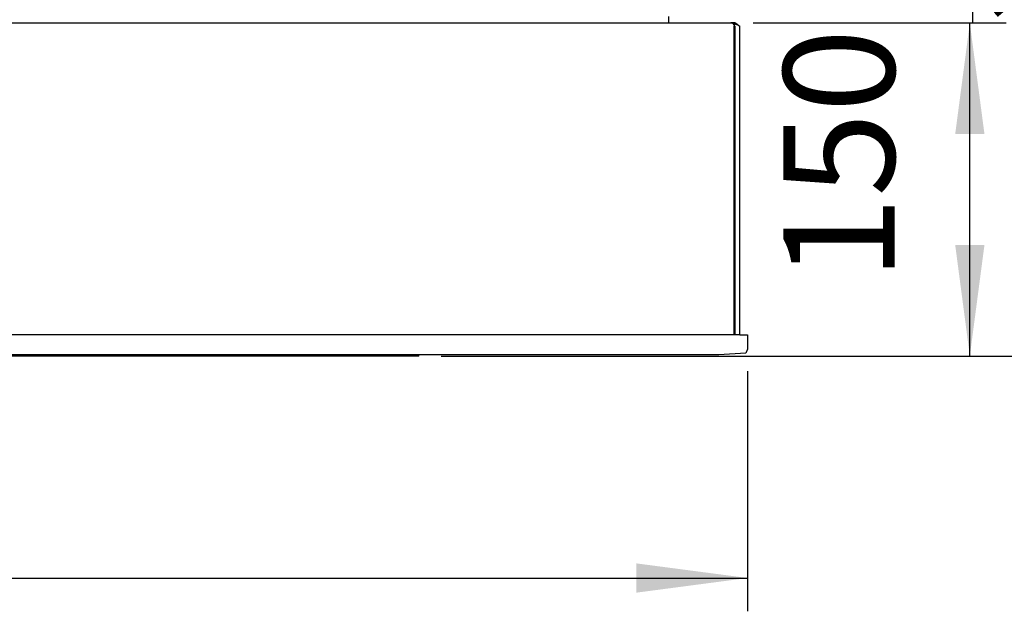
# Model space of a CAD drawing. Units: millimetres. Extents: x 956 to 9442, y -1198 to 4765.
# Drawn here: x 4421 to 4864, y 3277 to 3543 of the extents above; entities that cross this region are included whole.
import ezdxf

# ---------------------------------------------------------------- set-up
doc = ezdxf.new("R2010")
doc.units = ezdxf.units.MM
doc.layers.add('1', color=7, linetype='Continuous')
doc.styles.add('CONVERTER_18', font='txt.shx', dxfattribs={"width": 0.9})
doc.dimstyles.new('ME10_DIM_33', dxfattribs={"dimtxt": 50, "dimasz": 50, "dimexe": 15, "dimexo": 10, "dimgap": 18, "dimtad": 1, "dimdec": 0, "dimdsep": 46, "dimtxsty": 'CONVERTER_18', "dimsah": 1, "dimcen": 0.09, "dimclrd": 6, "dimclre": 6, "dimclrt": 3, "dimadec": 0, "dimazin": 0, "dimtfac": 1, "dimtdec": 4, "dimtix": 1, "dimtmove": 0, "dimatfit": 3, "dimfxl": 1, "dimtolj": 1, "dimtzin": 0, "dimarcsym": 0})
doc.dimstyles.new('ME10_DIM_34', dxfattribs={"dimtxt": 50, "dimasz": 50, "dimexe": 15, "dimexo": 10, "dimgap": 18, "dimtad": 1, "dimdec": 0, "dimdsep": 46, "dimtxsty": 'CONVERTER_18', "dimsah": 1, "dimcen": 0.09, "dimclrd": 6, "dimclre": 6, "dimclrt": 3, "dimadec": 0, "dimazin": 0, "dimtfac": 1, "dimtdec": 4, "dimtix": 1, "dimtmove": 0, "dimatfit": 3, "dimfxl": 1, "dimtolj": 1, "dimtzin": 0, "dimarcsym": 0})
doc.dimstyles.new('ME10_DIM_36', dxfattribs={"dimtxt": 50, "dimasz": 50, "dimexe": 15, "dimexo": 10, "dimgap": 18, "dimtad": 1, "dimdec": 0, "dimdsep": 46, "dimtxsty": 'CONVERTER_18', "dimsah": 1, "dimcen": 0.09, "dimclrd": 6, "dimclre": 6, "dimclrt": 3, "dimadec": 0, "dimazin": 0, "dimtfac": 1, "dimtdec": 4, "dimtix": 1, "dimtmove": 0, "dimatfit": 3, "dimfxl": 1, "dimtolj": 1, "dimtzin": 0, "dimarcsym": 0})
doc.dimstyles.new('ME10_DIM_37', dxfattribs={"dimtxt": 50, "dimasz": 0, "dimexe": 15, "dimexo": 10, "dimgap": 18, "dimtad": 1, "dimdec": 0, "dimdsep": 46, "dimtxsty": 'CONVERTER_18', "dimblk1": 'NONE', "dimblk2": 'NONE', "dimsah": 1, "dimcen": 0.09, "dimclrd": 6, "dimclre": 6, "dimclrt": 3, "dimadec": 0, "dimazin": 0, "dimtfac": 1, "dimtdec": 4, "dimtix": 1, "dimtmove": 0, "dimatfit": 3, "dimfxl": 1, "dimtolj": 1, "dimtzin": 0, "dimarcsym": 0})

# ---------------------------------------------------------------- blocks, each defined once
blk = doc.blocks.new('*D28')
at = {"layer": '1', "color": 6, "linetype": 'Continuous'}
for p, q in [((4584.08, 3771.91), (4611.86, 3771.91)), ((4672.5, 3771.91), (4954.98, 3771.91)), ((4939.98, 3771.91), (4939.98, 3391.91)), ((4610.63, 3391.91), (4954.98, 3391.91))]:
    blk.add_line(p, q, dxfattribs=at)
at = {"layer": '1', "color": 6}
for points in [[(4946.56, 3721.91), (4933.4, 3721.91), (4939.98, 3771.91)], [(4933.4, 3441.91), (4946.56, 3441.91), (4939.98, 3391.91)]]:
    blk.add_solid(points, dxfattribs=at)
at = {"layer": '1', "color": 3, "insert": (4921.72, 3540.85), "char_height": 50, "attachment_point": 7, "rotation": 90, "line_spacing_factor": 0.454545, "style": 'CONVERTER_18'}
blk.add_mtext('380', dxfattribs=at)
blk = doc.blocks.new('*D29')
at = {"layer": '1', "color": 6, "linetype": 'Continuous'}
for p, q in [((4751.03, 3541.91), (4863.58, 3541.91)), ((4848.58, 3391.91), (4848.58, 3541.91)), ((4610.63, 3391.91), (4863.58, 3391.91))]:
    blk.add_line(p, q, dxfattribs=at)
at = {"layer": '1', "color": 6}
for points in [[(4855.16, 3491.91), (4842, 3491.91), (4848.58, 3541.91)], [(4842, 3441.91), (4855.16, 3441.91), (4848.58, 3391.91)]]:
    blk.add_solid(points, dxfattribs=at)
at = {"layer": '1', "color": 3, "insert": (4830.33, 3425.84), "char_height": 50, "attachment_point": 7, "rotation": 90, "line_spacing_factor": 0.454545, "style": 'CONVERTER_18'}
blk.add_mtext('150', dxfattribs=at)
blk = doc.blocks.new('*D31')
at = {"layer": '1', "color": 6, "linetype": 'Continuous'}
for p, q in [((3448.18, 3385.01), (3448.18, 3276.91)), ((4748.58, 3385.01), (4748.58, 3276.91)), ((3448.18, 3291.91), (4748.58, 3291.91))]:
    blk.add_line(p, q, dxfattribs=at)
at = {"layer": '1', "color": 6}
for points in [[(3498.18, 3298.49), (3498.18, 3285.32), (3448.18, 3291.91)], [(4698.58, 3285.32), (4698.58, 3298.49), (4748.58, 3291.91)]]:
    blk.add_solid(points, dxfattribs=at)
at = {"layer": '1', "color": 3, "insert": (4042.85, 3310.16), "char_height": 50, "attachment_point": 7, "rotation": 0.0001, "line_spacing_factor": 0.454545, "style": 'CONVERTER_18'}
blk.add_mtext('1300', dxfattribs=at)
blk = doc.blocks.new('*D32')
at = {"layer": '1', "color": 6, "linetype": 'Continuous'}
for p, q in [((4750.82, 3641.91), (4776.84, 3641.91)), ((4840.46, 3641.91), (4864.98, 3641.91)), ((4849.98, 3541.91), (4849.98, 3641.91)), ((4751.03, 3541.91), (4778.99, 3541.91)), ((4838.15, 3541.91), (4864.98, 3541.91))]:
    blk.add_line(p, q, dxfattribs=at)
at = {"layer": '1', "color": 3, "insert": (4831.72, 3544.43), "char_height": 50, "attachment_point": 7, "rotation": 90, "line_spacing_factor": 0.454545, "style": 'CONVERTER_18'}
blk.add_mtext('100', dxfattribs=at)
blk = doc.blocks.new('_None')

msp = doc.modelspace()

# ---------------------------------------------------------------- linework, layer by layer
at = {"color": 2, "linetype": 'Continuous'}
for p, q in [((4713.16, 3541.91), (4713.16, 3544.91)), ((4044.6, 3541.91), (4741.03, 3541.91)), ((4742.89, 3541.91), (4741.03, 3541.91)), ((4741.34, 3541.87), (4741.03, 3541.91)), ((4741.29, 3541.91), (4742.89, 3541.91)), ((4741.6, 3541.87), (4741.29, 3541.91)), ((4744.13, 3541.03), (4745.08, 3540.41)), ((4745.08, 3401.51), (4745.08, 3540.41)), ((4745.08, 3401.51), (4745.08, 3401.51)), ((4748.58, 3401.51), (4748.58, 3395.01)), ((4748.58, 3395.01), (4747.85, 3393.24)), ((4735.66, 3392.51), (4069.88, 3392.51)), ((4747.85, 3393.24), (4735.66, 3392.51))]:
    msp.add_line(p, q, dxfattribs=at)
at = {"color": 6, "linetype": 'Continuous'}
for p, q in [((4741.64, 3541.78), (4741.34, 3541.87)), ((4741.88, 3541.78), (4741.6, 3541.87)), ((4741.9, 3541.64), (4741.64, 3541.78)), ((4742.11, 3541.64), (4741.88, 3541.78)), ((4742.12, 3541.47), (4741.9, 3541.64)), ((4742.07, 3541.51), (4742.57, 3541.47)), ((4742.31, 3541.47), (4742.11, 3541.64)), ((4742.12, 3541.47), (4742.28, 3541.26)), ((4742.2, 3541.37), (4742.31, 3541.47)), ((4742.28, 3541.26), (4742.41, 3541.01)), ((4742.49, 3541.26), (4742.31, 3541.47)), ((4742.41, 3541.01), (4742.49, 3540.72)), ((4742.64, 3541.01), (4742.49, 3541.26)), ((4742.49, 3540.72), (4742.52, 3540.41)), ((4742.52, 3401.51), (4742.52, 3540.41)), ((4742.57, 3541.47), (4744.13, 3541.03)), ((4742.74, 3540.72), (4742.64, 3541.01)), ((4742.78, 3540.41), (4742.74, 3540.72)), ((4742.78, 3540.41), (4742.78, 3401.51)), ((4745.08, 3401.51), (4272.17, 3401.51)), ((4600.63, 3391.91), (4157.31, 3391.91)), ((4600.63, 3391.91), (4600.68, 3392.51))]:
    msp.add_line(p, q, dxfattribs=at)
at = {"layer": '1', "color": 2, "linetype": 'Continuous'}
for p, q in [((4744.13, 3541.03), (4742.89, 3541.91)), ((4745.08, 3401.51), (4748.58, 3401.51))]:
    msp.add_line(p, q, dxfattribs=at)

# ---------------------------------------------------------------- dimensions: what is measured, and where the dimension line sits
at = {"layer": '1'}
for base, p1, p2, dimstyle, picture, middle in [((4939.98, 3771.91), (4600.63, 3391.91), (4574.08, 3771.91), 'ME10_DIM_33', '*D28', (4902.94, 3582.21)), ((4849.98, 3541.91), (4740.82, 3641.91), (4741.03, 3541.91), 'ME10_DIM_37', '*D32', (4812.94, 3585.79)), ((4848.58, 3391.91), (4741.03, 3541.91), (4600.63, 3391.91), 'ME10_DIM_34', '*D29', (4811.54, 3467.2))]:
    dim = msp.add_linear_dim(base=base, p1=p1, p2=p2, angle=90, dimstyle=dimstyle, dxfattribs=at)
    dim.commit()
    dim.dimension.update_dxf_attribs({"geometry": picture, "text_midpoint": middle, "text_rotation": 90})
dim = msp.add_linear_dim(base=(3448.18, 3291.91), p1=(4748.58, 3395.01), p2=(3448.18, 3395.01), dimstyle='ME10_DIM_36', dxfattribs=at)
dim.commit()
dim.dimension.update_dxf_attribs({"geometry": '*D31', "text_midpoint": (4098.38, 3328.94), "text_rotation": 0.0001})

doc.saveas('drawing.dxf')
